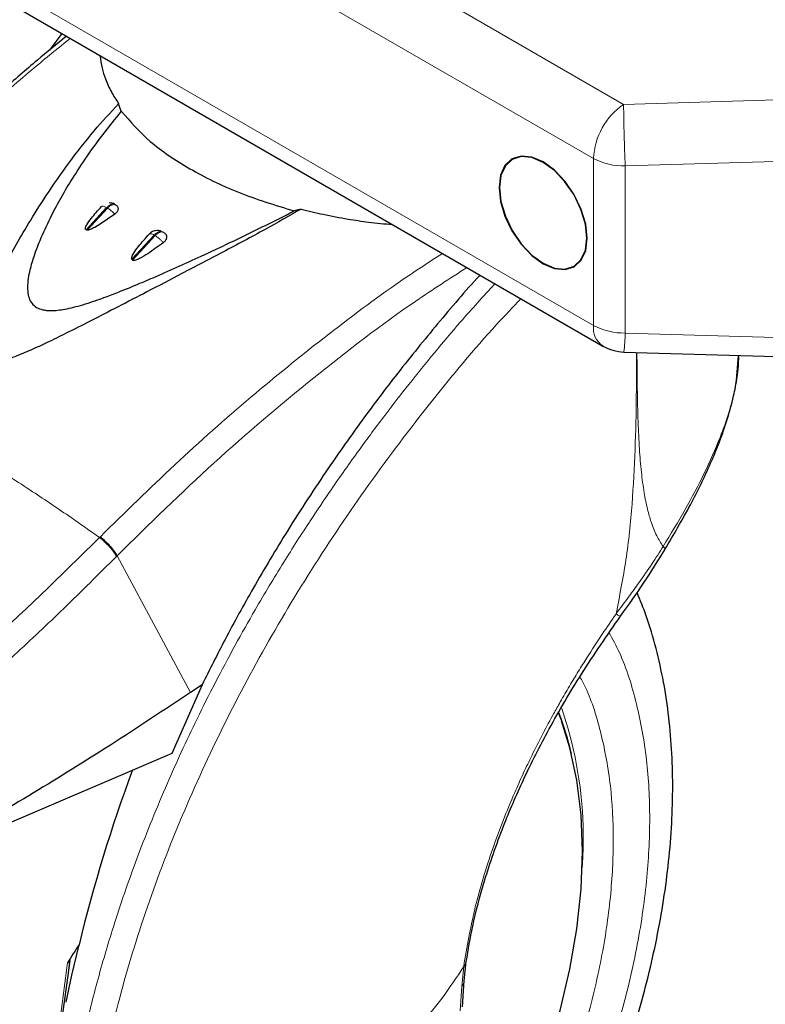
# Model space of a CAD drawing. Units: millimetres. Extents: x 0 to 210, y 0 to 297.
# Drawn here: x 33 to 38, y 108 to 114 of the extents above; entities that cross this region are included whole.
import ezdxf

# ---------------------------------------------------------------- set-up
doc = ezdxf.new("R2010")
doc.units = ezdxf.units.MM

msp = doc.modelspace()

# ---------------------------------------------------------------- linework, layer by layer
at = {"color": 8, "linetype": 'Continuous', "lineweight": 18}
for p, q in [((36.5424, 113.1518), (32.0951, 115.7192)), ((32.0951, 114.7277), (36.5424, 112.1602)), ((35.4269, 114.2196), (36.7211, 113.4724)), ((36.7211, 113.4724), (40.135, 113.5757)), ((40.3918, 113.2175), (36.731, 113.1067)), ((36.5424, 112.1602), (36.5424, 113.1518)), ((36.731, 113.1067), (36.731, 112.1151)), ((33.5295, 112.7286), (33.6511, 112.8597)), ((33.6566, 112.8565), (33.5362, 112.7267)), ((33.6511, 112.8597), (33.6566, 112.8565)), ((33.8012, 112.5533), (33.934, 112.6964)), ((33.9395, 112.6932), (33.805, 112.5482)), ((33.934, 112.6964), (33.9395, 112.6932)), ((36.731, 112.1151), (40.3918, 112.0044)), ((33.6139, 110.9058), (33.6095, 110.9013)), ((33.7091, 110.7889), (33.7135, 110.7933)), ((33.7135, 110.7933), (34.15, 109.982)), ((35.7715, 108.3545), (35.7599, 108.2373)), ((35.7599, 108.2373), (35.7511, 108.0915))]:
    msp.add_line(p, q, dxfattribs=at)
at = {"color": 7, "linetype": 'Continuous', "lineweight": 25}
for p, q in [((32.1503, 114.6056), (36.5977, 112.0381)), ((33.3859, 113.8923), (33.3116, 113.7938)), ((33.7385, 113.4319), (33.7226, 113.4763)), ((33.6988, 112.8803), (33.7041, 112.8771)), ((34.8058, 112.851), (34.7644, 112.8396)), ((33.5362, 112.7267), (33.5295, 112.7286)), ((33.9831, 112.7165), (33.9888, 112.7132)), ((33.8012, 112.5533), (33.805, 112.5482)), ((36.7229, 112.0025), (40.279, 111.8949)), ((34.2181, 110.0272), (34.0387, 109.6193)), ((34.2181, 110.0272), (34.15, 109.982)), ((34.0387, 109.6193), (32.3042, 108.8759)), ((33.4219, 108.3018), (33.4338, 108.3896)), ((35.7747, 108.2707), (35.7865, 108.3844)), ((33.3892, 108.0597), (33.4219, 108.3018)), ((35.764, 108.1158), (35.7748, 108.2724))]:
    msp.add_line(p, q, dxfattribs=at)
at = {"color": 7, "linetype": 'Continuous', "lineweight": 25, "flags": 128}
for points in [[(35.9818, 112.9797), (35.9907, 112.8963), (36.0168, 112.8084), (36.0584, 112.7218), (36.1126, 112.6425), (36.1757, 112.5759), (36.2434, 112.5265), (36.3111, 112.4977), (36.3742, 112.4915), (36.4284, 112.5082), (36.47, 112.5468), (36.4961, 112.6046), (36.5051, 112.6776), (36.4961, 112.761), (36.47, 112.8489), (36.4284, 112.9355), (36.3742, 113.0148), (36.3111, 113.0814), (36.2434, 113.1308), (36.1757, 113.1596), (36.1126, 113.1658), (36.0584, 113.1491), (36.0168, 113.1105), (35.9907, 113.0527), (35.9818, 112.9797)], [(35.9842, 112.9783), (35.993, 112.8957), (36.0189, 112.8086), (36.0601, 112.7228), (36.1138, 112.6442), (36.1763, 112.5782), (36.2434, 112.5293), (36.3105, 112.5007), (36.3731, 112.4945), (36.4268, 112.5111), (36.468, 112.5493), (36.4939, 112.6066), (36.5027, 112.679), (36.4939, 112.7616), (36.468, 112.8487), (36.4268, 112.9345), (36.3731, 113.0131), (36.3105, 113.0791), (36.2434, 113.128), (36.1763, 113.1566), (36.1138, 113.1628), (36.0601, 113.1462), (36.0189, 113.108), (35.993, 113.0507), (35.9842, 112.9783)], [(34.2781, 105.2305), (34.4698, 105.3508), (34.66, 105.4895), (34.8473, 105.6456), (35.0303, 105.8178), (35.2075, 106.0049), (35.3777, 106.2054), (35.5395, 106.4179), (35.6917, 106.6406), (35.8331, 106.8719), (35.9627, 107.1101), (36.0795, 107.3532), (36.1826, 107.5996), (36.2712, 107.8472), (36.3446, 108.0943), (36.4023, 108.3389), (36.4438, 108.5791), (36.4689, 108.8132), (36.4772, 109.0394), (36.4689, 109.2559), (36.4438, 109.4611), (36.4023, 109.6534), (36.3518, 109.8124)], [(33.4119, 108.1431), (33.4454, 108.3027), (33.4874, 108.4844)]]:
    msp.add_lwpolyline(points, dxfattribs=at)
at = {"color": 8, "linetype": 'Continuous', "lineweight": 18, "flags": 128}
msp.add_lwpolyline([(36.3518, 109.8124), (36.3446, 109.8313), (36.3346, 109.8565)], dxfattribs=at)
at = {"color": 8, "linetype": 'Continuous', "lineweight": 18}
for centre, radius, start, end in [((36.9547, 113.1321), 0.4128, 124.46683, 177.26545), ((46.7584, 113.5603), 10.0376, 180.50168, 182.58997), ((36.7233, 113.4914), 0.3848, 241.95986, 271.14429), ((36.6701, 112.1445), 0.1286, 172.95106, 235.73788), ((36.7233, 112.4998), 0.3848, 241.95986, 271.14429), ((35.7153, 112.1313), 1.0158, 352.71781, 359.08843), ((34.0893, 109.1158), 2.3927, 355.82178, 18.80517)]:
    msp.add_arc(centre, radius, start, end, dxfattribs=at)
at = {"color": 7, "linetype": 'Continuous', "lineweight": 25}
for centre, radius, start, end in [((36.731, 112.2691), 0.2667, 240.00269, 268.2668), ((34.6389, 109.2095), 1.819, 12.97438, 20.98077), ((42.637, 106.2517), 9.4181, 159.68375, 166.28679), ((36.5967, 106.4321), 3.7255, 146.5745, 148.5105)]:
    msp.add_arc(centre, radius, start, end, dxfattribs=at)
for points, knots in [([(33.4127, 113.8768), (33.355, 113.83), (33.2283, 113.7272), (33.0469, 113.5694), (32.8801, 113.4192), (32.7437, 113.2921), (32.6361, 113.1892), (32.5468, 113.1019), (32.4711, 113.0266), (32.3884, 112.9432), (32.2865, 112.8383), (32.1544, 112.6991), (31.9911, 112.5215), (31.7976, 112.3036), (31.6607, 112.1404), (31.587, 112.0526)], [0, 0, 0, 0, 0.091453, 0.200737, 0.28963, 0.359177, 0.420867, 0.464064, 0.504632, 0.544699, 0.599718, 0.672762, 0.763831, 0.872918, 1, 1, 1, 1]), ([(33.6117, 113.7619), (33.6149, 113.737), (33.6209, 113.6908), (33.6443, 113.6188), (33.6759, 113.5482), (33.7075, 113.4995), (33.7226, 113.4763)], [0, 0, 0, 0, 0.257377, 0.478134, 0.750949, 1, 1, 1, 1]), ([(34.8058, 112.851), (34.7351, 112.8106), (34.5838, 112.7239), (34.346, 112.5976), (34.1112, 112.4744), (33.9033, 112.3662), (33.7228, 112.2725), (33.5619, 112.1896), (33.4213, 112.1185), (33.3029, 112.0605), (33.2029, 112.014), (33.1153, 111.9767), (33.0411, 111.9503), (32.982, 111.9353), (32.94, 111.9316), (32.9123, 111.9361), (32.8959, 111.9428), (32.8829, 111.953), (32.8732, 111.9666), (32.8667, 111.9836), (32.8622, 112.0104), (32.864, 112.0522), (32.8765, 112.1141), (32.8979, 112.1826), (32.9251, 112.2549), (32.9568, 112.3299), (32.9975, 112.4177), (33.0479, 112.518), (33.1117, 112.6361), (33.1929, 112.7757), (33.2985, 112.9431), (33.4274, 113.1276), (33.5686, 113.3099), (33.6736, 113.4234), (33.7226, 113.4763)], [0, 0, 0, 0, 0.0596776, 0.1278158, 0.1927341, 0.2473717, 0.2921167, 0.3344379, 0.3728168, 0.4008017, 0.4250513, 0.4484234, 0.4659191, 0.4788538, 0.4903879, 0.4953162, 0.4999394, 0.5045648, 0.5094919, 0.5149343, 0.5210526, 0.5339745, 0.5514607, 0.5748285, 0.5939233, 0.6154058, 0.6419266, 0.6735686, 0.707742, 0.7524884, 0.807131, 0.8720945, 0.9403148, 1, 1, 1, 1]), ([(33.7385, 113.4319), (33.7004, 113.3857), (33.6244, 113.2937), (33.5256, 113.1549), (33.4421, 113.0255), (33.3733, 112.9081), (33.3109, 112.7901), (33.2564, 112.6726), (33.2148, 112.5624), (33.1915, 112.4778), (33.1815, 112.4137), (33.1807, 112.3649), (33.1882, 112.3237), (33.2053, 112.2902), (33.2336, 112.2655), (33.2657, 112.2538), (33.2951, 112.2493), (33.3385, 112.2473), (33.3927, 112.2542), (33.4562, 112.2683), (33.5129, 112.2839), (33.5759, 112.3041), (33.648, 112.3297), (33.7312, 112.3617), (33.826, 112.4003), (33.9399, 112.4489), (34.0699, 112.5064), (34.2221, 112.5759), (34.3919, 112.6554), (34.5767, 112.7442), (34.7018, 112.8078), (34.7644, 112.8396)], [0, 0, 0, 0, 0.065646, 0.131035, 0.188221, 0.235999, 0.281681, 0.336263, 0.3799, 0.413719, 0.436025, 0.455158, 0.47145, 0.48641, 0.499965, 0.513509, 0.520751, 0.528482, 0.553916, 0.569131, 0.586166, 0.605785, 0.627506, 0.653683, 0.684691, 0.718381, 0.764138, 0.812005, 0.869196, 0.934485, 1, 1, 1, 1]), ([(33.7385, 113.4319), (33.7913, 113.3712), (33.8967, 113.2499), (34.1379, 113.0875), (34.4259, 112.9444), (34.6515, 112.8746), (34.7644, 112.8396)], [0, 0, 0, 0, 0.250282, 0.499996, 0.749712, 1, 1, 1, 1]), ([(33.5295, 112.7286), (33.5286, 112.7289), (33.5269, 112.7296), (33.5254, 112.7317), (33.5247, 112.7344), (33.5252, 112.7433), (33.5367, 112.7647), (33.5679, 112.8078), (33.5996, 112.8425), (33.6206, 112.8655)], [0, 0, 0, 0, 0.015636, 0.032094, 0.051222, 0.074226, 0.214943, 0.480447, 1, 1, 1, 1]), ([(33.6988, 112.8806), (33.6937, 112.8827), (33.683, 112.8871), (33.6715, 112.8871), (33.6656, 112.8871)], [0, 0, 0, 0, 0.480163, 1, 1, 1, 1]), ([(33.7041, 112.8771), (33.7066, 112.8755), (33.7112, 112.8723), (33.7159, 112.866), (33.7188, 112.859), (33.7193, 112.851), (33.7175, 112.8429), (33.7135, 112.835), (33.7077, 112.8276), (33.7025, 112.8234), (33.6998, 112.8213)], [0, 0, 0, 0, 0.129308, 0.243729, 0.372571, 0.500891, 0.628442, 0.755372, 0.876263, 1, 1, 1, 1]), ([(33.6998, 112.8213), (33.6617, 112.7936), (33.6157, 112.7601), (33.5596, 112.731), (33.545, 112.7267), (33.5393, 112.7262), (33.5372, 112.7265), (33.5362, 112.7267)], [0, 0, 0, 0, 0.7546581, 0.9134166, 0.964068, 0.9834659, 1, 1, 1, 1]), ([(34.8058, 112.851), (34.8495, 112.8403), (34.9411, 112.8178), (35.0754, 112.7927), (35.2128, 112.7718), (35.3013, 112.7635), (35.3489, 112.759)], [0, 0, 0, 0, 0.2490496, 0.5218686, 0.7426228, 1, 1, 1, 1]), ([(33.8012, 112.5533), (33.8008, 112.554), (33.7999, 112.5556), (33.7995, 112.5599), (33.802, 112.5713), (33.8153, 112.5952), (33.8488, 112.6414), (33.8819, 112.6783), (33.9039, 112.7027)], [0, 0, 0, 0, 0.015171, 0.03309, 0.079639, 0.223158, 0.484294, 1, 1, 1, 1]), ([(33.9484, 112.7238), (33.9399, 112.7223), (33.9275, 112.72), (33.9131, 112.7117), (33.9078, 112.7059), (33.9051, 112.703)], [0, 0, 0, 0, 0.521939, 0.761307, 1, 1, 1, 1]), ([(33.9754, 112.7194), (33.9723, 112.7206), (33.9637, 112.724), (33.9544, 112.7239), (33.9484, 112.7238)], [0, 0, 0, 0, 0.357137, 1, 1, 1, 1]), ([(33.9888, 112.7132), (33.9915, 112.7114), (33.9968, 112.7079), (34.0025, 112.701), (34.0062, 112.6931), (34.0073, 112.6843), (34.0059, 112.6752), (34.0021, 112.6667), (33.9962, 112.6587), (33.991, 112.6543), (33.9881, 112.6519)], [0, 0, 0, 0, 0.125681, 0.243867, 0.372036, 0.500851, 0.630541, 0.760585, 0.87034, 1, 1, 1, 1]), ([(33.9881, 112.6519), (33.9577, 112.6295), (33.9124, 112.5961), (33.8552, 112.5612), (33.8267, 112.5474), (33.8138, 112.5452), (33.8099, 112.5453), (33.8068, 112.5463), (33.8056, 112.5476), (33.805, 112.5482)], [0, 0, 0, 0, 0.535587, 0.7969097, 0.9319725, 0.95324, 0.9704272, 0.9853096, 1, 1, 1, 1]), ([(35.869, 112.4588), (35.8682, 112.458), (35.7815, 112.3655), (35.6172, 112.1721), (35.3844, 111.8866), (35.1688, 111.6007), (34.9492, 111.2899), (34.7321, 110.9572), (34.5285, 110.6161), (34.3596, 110.3101), (34.263, 110.1169), (34.2181, 110.0272)], [0, 0, 0, 0, 0.001227, 0.131423, 0.259407, 0.376962, 0.494517, 0.644354, 0.778548, 0.897097, 1, 1, 1, 1]), ([(36.9666, 110.8301), (37.0185, 110.9187), (37.1191, 111.0902), (37.2344, 111.3266), (37.3119, 111.5204), (37.3571, 111.6661), (37.3849, 111.7868), (37.4023, 111.889), (37.4046, 111.9548), (37.4055, 111.9819)], [0, 0, 0, 0, 0.222873, 0.431208, 0.59866, 0.724356, 0.817215, 0.924981, 1, 1, 1, 1]), ([(36.7036, 110.4349), (36.7499, 110.4997), (36.8428, 110.6296), (36.9267, 110.7646), (36.9688, 110.8324)], [0, 0, 0, 0, 0.498165, 1, 1, 1, 1]), ([(32.3949, 104.2146), (32.4051, 104.2117), (32.4801, 104.1903), (32.6211, 104.1721), (32.8169, 104.1598), (33.0125, 104.1678), (33.2123, 104.1935), (33.4155, 104.2375), (33.6208, 104.2993), (33.827, 104.3784), (34.0329, 104.4743), (34.2374, 104.586), (34.4396, 104.7128), (34.6386, 104.8537), (34.8335, 105.0078), (35.0234, 105.174), (35.2074, 105.3511), (35.3842, 105.5373), (35.5521, 105.73), (35.7069, 105.9232), (35.8408, 106.1037), (35.9533, 106.266), (36.0713, 106.4465), (36.2025, 106.6629), (36.3162, 106.8704), (36.4099, 107.0548), (36.4861, 107.2141), (36.5705, 107.4056), (36.6519, 107.6082), (36.7288, 107.8212), (36.7991, 108.0412), (36.8611, 108.2659), (36.9138, 108.4934), (36.9561, 108.722), (36.9874, 108.9502), (37.0071, 109.1768), (37.0147, 109.4005), (37.0097, 109.6203), (36.9918, 109.8349), (36.9607, 110.0435), (36.9156, 110.2446), (36.8634, 110.4225), (36.8197, 110.5287), (36.801, 110.5742)], [0, 0, 0, 0, 0.004443, 0.032783, 0.058837, 0.085251, 0.112, 0.139025, 0.166251, 0.193597, 0.220994, 0.248385, 0.275715, 0.302957, 0.330086, 0.357075, 0.383882, 0.410431, 0.436563, 0.461893, 0.485192, 0.503888, 0.52072, 0.549271, 0.578814, 0.590821, 0.610726, 0.63136, 0.653458, 0.676476, 0.700196, 0.72445, 0.749116, 0.774111, 0.799371, 0.82485, 0.850513, 0.876327, 0.902262, 0.928282, 0.954349, 0.980424, 1, 1, 1, 1]), ([(35.7871, 108.3854), (35.7986, 108.4542), (35.8245, 108.6088), (35.8956, 108.877), (35.9964, 109.1688), (36.1263, 109.4712), (36.2801, 109.7738), (36.4711, 110.1005), (36.6242, 110.3208), (36.7036, 110.4349)], [0, 0, 0, 0, 0.109309, 0.245558, 0.402746, 0.534369, 0.677778, 0.832997, 1, 1, 1, 1]), ([(34.15, 109.982), (33.9914, 109.8766), (33.681, 109.6704), (33.215, 109.3815), (32.7582, 109.1142), (32.4536, 108.9543), (32.3042, 108.8759)], [0, 0, 0, 0, 0.25843, 0.505575, 0.757508, 1, 1, 1, 1]), ([(33.4198, 108.3781), (33.4206, 108.3793), (33.4217, 108.381), (33.4233, 108.3827), (33.4243, 108.3834), (33.4253, 108.3836), (33.4261, 108.3834), (33.4273, 108.3821), (33.4289, 108.3758), (33.4281, 108.3491), (33.4241, 108.3226), (33.421, 108.3019)], [0, 0, 0, 0, 0.039019, 0.053912, 0.068962, 0.080155, 0.091317, 0.110037, 0.158, 0.342287, 1, 1, 1, 1])]:
    msp.add_open_spline(points, degree=3, knots=knots, dxfattribs=at)
at = {"color": 8, "linetype": 'Continuous', "lineweight": 18}
for points, knots in [([(33.4352, 113.8638), (33.3404, 113.7875), (33.0667, 113.5673), (32.6254, 113.152), (32.1136, 112.6282), (31.7879, 112.2455), (31.6249, 112.054)], [0, 0, 0, 0, 0.151573, 0.437296, 0.718441, 1, 1, 1, 1]), ([(33.6206, 112.8655), (33.6219, 112.8665), (33.6243, 112.8685), (33.6313, 112.8682), (33.6402, 112.8655), (33.6475, 112.8616), (33.6511, 112.8597)], [0, 0, 0, 0, 0.249965, 0.499998, 0.749996, 1, 1, 1, 1]), ([(33.6988, 112.8803), (33.6952, 112.8809), (33.6882, 112.8822), (33.6758, 112.8786), (33.6631, 112.8714), (33.6551, 112.8636), (33.6511, 112.8597)], [0, 0, 0, 0, 0.24999, 0.500003, 0.74999, 1, 1, 1, 1]), ([(33.7041, 112.8771), (33.7006, 112.8777), (33.6936, 112.879), (33.6812, 112.8753), (33.6685, 112.8681), (33.6606, 112.8604), (33.6566, 112.8565)], [0, 0, 0, 0, 0.249984, 0.500001, 0.749985, 1, 1, 1, 1]), ([(33.6998, 112.8213), (33.6964, 112.8248), (33.6897, 112.8317), (33.6786, 112.8413), (33.6673, 112.85), (33.6602, 112.8543), (33.6566, 112.8565)], [0, 0, 0, 0, 0.250001, 0.50001, 0.750015, 1, 1, 1, 1]), ([(33.9039, 112.7027), (33.9052, 112.7036), (33.9078, 112.7053), (33.9148, 112.7048), (33.9235, 112.7021), (33.9305, 112.6983), (33.934, 112.6964)], [0, 0, 0, 0, 0.250024, 0.5, 0.750012, 1, 1, 1, 1]), ([(33.9831, 112.7165), (33.9795, 112.7173), (33.9724, 112.7191), (33.9596, 112.7158), (33.9464, 112.7085), (33.9381, 112.7004), (33.934, 112.6964)], [0, 0, 0, 0, 0.249986, 0.5000122, 0.7500076, 1, 1, 1, 1]), ([(33.9888, 112.7132), (33.9853, 112.7141), (33.9781, 112.7159), (33.9653, 112.7126), (33.952, 112.7054), (33.9436, 112.6973), (33.9395, 112.6932)], [0, 0, 0, 0, 0.249996, 0.499998, 0.749986, 1, 1, 1, 1]), ([(33.9881, 112.6519), (33.9845, 112.6559), (33.9772, 112.664), (33.9647, 112.6754), (33.9517, 112.6856), (33.9436, 112.6907), (33.9395, 112.6932)], [0, 0, 0, 0, 0.250004, 0.499985, 0.749995, 1, 1, 1, 1]), ([(33.6139, 110.9058), (33.7604, 111.05), (34.0533, 111.3383), (34.498, 111.7312), (34.9461, 112.094), (35.3262, 112.3798), (35.5624, 112.534), (35.6452, 112.588)], [0, 0, 0, 0, 0.225375, 0.450488, 0.663106, 0.881905, 1, 1, 1, 1]), ([(35.7908, 112.5039), (35.6895, 112.4389), (35.3828, 112.2421), (34.8798, 111.8549), (34.285, 111.3536), (33.904, 110.98), (33.7135, 110.7933)], [0, 0, 0, 0, 0.141253, 0.427501, 0.713752, 1, 1, 1, 1]), ([(33.3778, 107.0119), (33.3867, 107.1141), (33.4046, 107.3201), (33.453, 107.6363), (33.517, 107.9573), (33.5984, 108.2841), (33.6831, 108.57), (33.7651, 108.8153), (33.8387, 109.0185), (33.9208, 109.2286), (34.0065, 109.4325), (34.0961, 109.6324), (34.1902, 109.8308), (34.2966, 110.0423), (34.4115, 110.2577), (34.5467, 110.4974), (34.6952, 110.7449), (34.847, 110.9821), (34.9962, 111.204), (35.1438, 111.4131), (35.2985, 111.6215), (35.4976, 111.8776), (35.7134, 112.1409), (35.8885, 112.3333), (35.9567, 112.4082)], [0, 0, 0, 0, 0.0574839, 0.1159102, 0.1737379, 0.2315732, 0.2911643, 0.3258284, 0.3617051, 0.3987947, 0.4370978, 0.4698182, 0.5050777, 0.5428774, 0.5832165, 0.6212673, 0.6732301, 0.7193185, 0.753653, 0.7987694, 0.8394042, 0.8755568, 0.9515423, 1, 1, 1, 1]), ([(33.5241, 106.9915), (33.5414, 107.1623), (33.576, 107.5038), (33.6873, 108.0346), (33.8405, 108.5726), (34.038, 109.1144), (34.276, 109.6547), (34.552, 110.1888), (34.8628, 110.7119), (35.2041, 111.2199), (35.5736, 111.7059), (35.8779, 112.0739), (36.0631, 112.2683), (36.1113, 112.3189)], [0, 0, 0, 0, 0.096604, 0.193199, 0.289791, 0.38638, 0.482971, 0.579565, 0.676166, 0.77277, 0.86937, 0.965963, 1, 1, 1, 1]), ([(31.621, 112.0492), (31.6579, 112.0338), (31.7431, 111.998), (31.893, 111.9295), (32.07, 111.8432), (32.2527, 111.7479), (32.4161, 111.6585), (32.57, 111.5709), (32.742, 111.4698), (32.9588, 111.3372), (33.1976, 111.1838), (33.4199, 111.0346), (33.5532, 110.9409), (33.6095, 110.9013)], [0, 0, 0, 0, 0.063356, 0.14662, 0.249808, 0.350184, 0.43359, 0.500009, 0.581748, 0.687943, 0.814502, 0.921586, 1, 1, 1, 1]), ([(36.7974, 112.0003), (36.7974, 111.9147), (36.7975, 111.7241), (36.7909, 111.4245), (36.7737, 111.1003), (36.7409, 110.7729), (36.6973, 110.5541), (36.676, 110.4467)], [0, 0, 0, 0, 0.1698863, 0.3780603, 0.5870109, 0.7972579, 1, 1, 1, 1]), ([(36.8004, 112.0002), (36.8009, 111.9278), (36.8017, 111.7893), (36.8061, 111.5978), (36.8139, 111.433), (36.8255, 111.2924), (36.8412, 111.1725), (36.8608, 111.0736), (36.8851, 110.9874), (36.9149, 110.9109), (36.9428, 110.8685), (36.9561, 110.8482)], [0, 0, 0, 0, 0.170716, 0.326511, 0.455912, 0.568608, 0.673579, 0.761804, 0.833564, 0.920484, 1, 1, 1, 1]), ([(37.4012, 111.982), (37.3973, 111.917), (37.3882, 111.7626), (37.3098, 111.5251), (37.2037, 111.2837), (37.0889, 111.0669), (37.0005, 110.9212), (36.9561, 110.8482)], [0, 0, 0, 0, 0.188522, 0.447556, 0.631207, 0.814947, 1, 1, 1, 1]), ([(32.1847, 109.6184), (32.4273, 109.8182), (32.9124, 110.218), (33.3771, 110.6736), (33.6095, 110.9013)], [0, 0, 0, 0, 0.49999, 1, 1, 1, 1]), ([(33.7091, 110.7889), (33.7043, 110.7972), (33.6944, 110.8144), (33.6692, 110.8452), (33.6397, 110.876), (33.6194, 110.893), (33.6095, 110.9013)], [0, 0, 0, 0, 0.244544, 0.50195, 0.758308, 1, 1, 1, 1]), ([(33.6139, 110.9058), (33.6238, 110.8974), (33.6442, 110.8803), (33.6738, 110.8495), (33.6988, 110.8187), (33.7087, 110.8016), (33.7135, 110.7933)], [0, 0, 0, 0, 0.243112, 0.500009, 0.756894, 1, 1, 1, 1]), ([(36.9561, 110.8482), (36.9345, 110.8141), (36.8882, 110.7414), (36.8199, 110.6429), (36.7481, 110.5431), (36.7023, 110.4818), (36.676, 110.4467)], [0, 0, 0, 0, 0.249278, 0.532973, 0.731991, 1, 1, 1, 1]), ([(36.9561, 110.8482), (36.9614, 110.8426), (36.9696, 110.8339), (36.9663, 110.8317), (36.9651, 110.8309)], [0, 0, 0, 0, 0.642402, 1, 1, 1, 1]), ([(33.7091, 110.7889), (33.6049, 110.6848), (33.4052, 110.4855), (33.1136, 110.2117), (32.8166, 109.944), (32.5168, 109.6871), (32.2177, 109.4431), (32.0289, 109.2983), (31.9407, 109.2306)], [0, 0, 0, 0, 0.182764, 0.349943, 0.501557, 0.688337, 0.854478, 1, 1, 1, 1]), ([(36.676, 110.4467), (36.6486, 110.4072), (36.5893, 110.3216), (36.5243, 110.2215), (36.4776, 110.1475), (36.4519, 110.1059), (36.4257, 110.0629), (36.3991, 110.0184), (36.3721, 109.9725), (36.3523, 109.9382), (36.3283, 109.8959), (36.2893, 109.826), (36.2319, 109.7186), (36.1726, 109.6007), (36.1208, 109.4913), (36.0398, 109.3109), (35.9366, 109.046), (35.8298, 108.6963), (35.7914, 108.4709), (35.7715, 108.3545)], [0, 0, 0, 0, 0.056665, 0.122704, 0.14155, 0.161037, 0.181166, 0.201936, 0.223345, 0.245394, 0.249978, 0.28242, 0.342845, 0.399633, 0.44668, 0.495379, 0.651832, 0.820062, 1, 1, 1, 1]), ([(36.676, 110.4467), (36.684, 110.4423), (36.6964, 110.4356), (36.7029, 110.4338), (36.703, 110.435), (36.703, 110.4354)], [0, 0, 0, 0, 0.5654872, 0.8724338, 1, 1, 1, 1]), ([(36.6363, 110.3352), (36.6568, 110.297), (36.7246, 110.1707), (36.8028, 109.9209), (36.8633, 109.5899), (36.8823, 109.2356), (36.8631, 108.8596), (36.8037, 108.4587), (36.7099, 108.0693), (36.5924, 107.7033), (36.4605, 107.3666), (36.3054, 107.0315), (36.1278, 106.7018), (35.9311, 106.3831), (35.7184, 106.0812), (35.4927, 105.7987), (35.2346, 105.5138), (34.9442, 105.2385), (34.6267, 104.9841), (34.4149, 104.8532), (34.3107, 104.7888)], [0, 0, 0, 0, 0.027999, 0.0925, 0.155241, 0.216097, 0.276949, 0.339691, 0.404196, 0.45462, 0.505049, 0.556547, 0.608049, 0.659546, 0.711048, 0.761472, 0.811902, 0.876403, 0.939145, 1, 1, 1, 1]), ([(34.3107, 105.0384), (34.4062, 105.0974), (34.6001, 105.2173), (34.8908, 105.4502), (35.1567, 105.7023), (35.3931, 105.9632), (35.5998, 106.2219), (35.7945, 106.4984), (35.9747, 106.7902), (36.1373, 107.0921), (36.2793, 107.399), (36.4001, 107.7073), (36.5077, 108.0424), (36.5936, 108.3991), (36.648, 108.7662), (36.6655, 109.1105), (36.6483, 109.435), (36.5924, 109.7376), (36.5272, 109.9515), (36.4731, 110.0539), (36.4619, 110.0751)], [0, 0, 0, 0, 0.061535, 0.124979, 0.190207, 0.241196, 0.292191, 0.344265, 0.396345, 0.448419, 0.500498, 0.551488, 0.602482, 0.667706, 0.731151, 0.792689, 0.854223, 0.917668, 0.982896, 1, 1, 1, 1]), ([(32.9297, 109.144), (32.8959, 109.0969), (32.7961, 108.9578), (32.6471, 108.7116), (32.4839, 108.4102), (32.342, 108.1032), (32.2212, 107.7949), (32.1136, 107.4598), (32.0277, 107.1031), (31.9734, 106.736), (31.9557, 106.3916), (31.9734, 106.0676), (32.0277, 105.7632), (32.1136, 105.5058), (32.2212, 105.2949), (32.342, 105.126), (32.484, 104.9831), (32.6466, 104.869), (32.8268, 104.7852), (33.0216, 104.7336), (33.2282, 104.7134), (33.4646, 104.7255), (33.7305, 104.7804), (34.0212, 104.8831), (34.2152, 104.9872), (34.3107, 105.0384)], [0, 0, 0, 0, 0.021037, 0.062116, 0.103191, 0.14427, 0.184489, 0.224713, 0.27616, 0.326204, 0.374744, 0.42328, 0.473324, 0.524775, 0.564994, 0.605218, 0.646293, 0.687372, 0.728447, 0.769526, 0.809745, 0.849969, 0.901416, 0.951461, 1, 1, 1, 1]), ([(34.3107, 104.7888), (34.2064, 104.7328), (33.9946, 104.6192), (33.6771, 104.507), (33.3867, 104.447), (33.1286, 104.4339), (32.9029, 104.4558), (32.6903, 104.5122), (32.4935, 104.6037), (32.3159, 104.7284), (32.1608, 104.8844), (32.0289, 105.0689), (31.9114, 105.2991), (31.8176, 105.5803), (31.7582, 105.9126), (31.739, 106.2665), (31.7582, 106.6426), (31.8176, 107.0435), (31.9114, 107.433), (32.029, 107.7989), (32.1607, 108.1357), (32.3163, 108.4704), (32.4734, 108.7666), (32.5854, 108.9439), (32.6309, 109.0159)], [0, 0, 0, 0, 0.050249, 0.102056, 0.155321, 0.196959, 0.238601, 0.281124, 0.323652, 0.366175, 0.408703, 0.450341, 0.491982, 0.545243, 0.597052, 0.647303, 0.697552, 0.74936, 0.802625, 0.844262, 0.885904, 0.928428, 0.970955, 1, 1, 1, 1]), ([(33.4198, 108.3781), (33.3977, 108.2152), (33.3545, 107.8968), (33.3083, 107.4428), (33.2902, 107.1606), (33.2812, 107.0208)], [0, 0, 0, 0, 0.345975, 0.675974, 1, 1, 1, 1]), ([(35.7853, 108.3856), (35.7853, 108.3829), (35.7855, 108.3715), (35.7776, 108.3618), (35.7715, 108.3545)], [0, 0, 0, 0, 0.2413365, 1, 1, 1, 1]), ([(35.2388, 107.7522), (35.287, 107.7932), (35.3833, 107.875), (35.5173, 108.012), (35.6471, 108.1657), (35.7292, 108.2902), (35.7715, 108.3545)], [0, 0, 0, 0, 0.245219, 0.489409, 0.73673, 1, 1, 1, 1]), ([(35.7599, 108.2373), (35.7657, 108.245), (35.7738, 108.2558), (35.7733, 108.2679), (35.7731, 108.2714)], [0, 0, 0, 0, 0.7124311, 1, 1, 1, 1])]:
    msp.add_open_spline(points, degree=3, knots=knots, dxfattribs=at)

doc.saveas('drawing.dxf')
